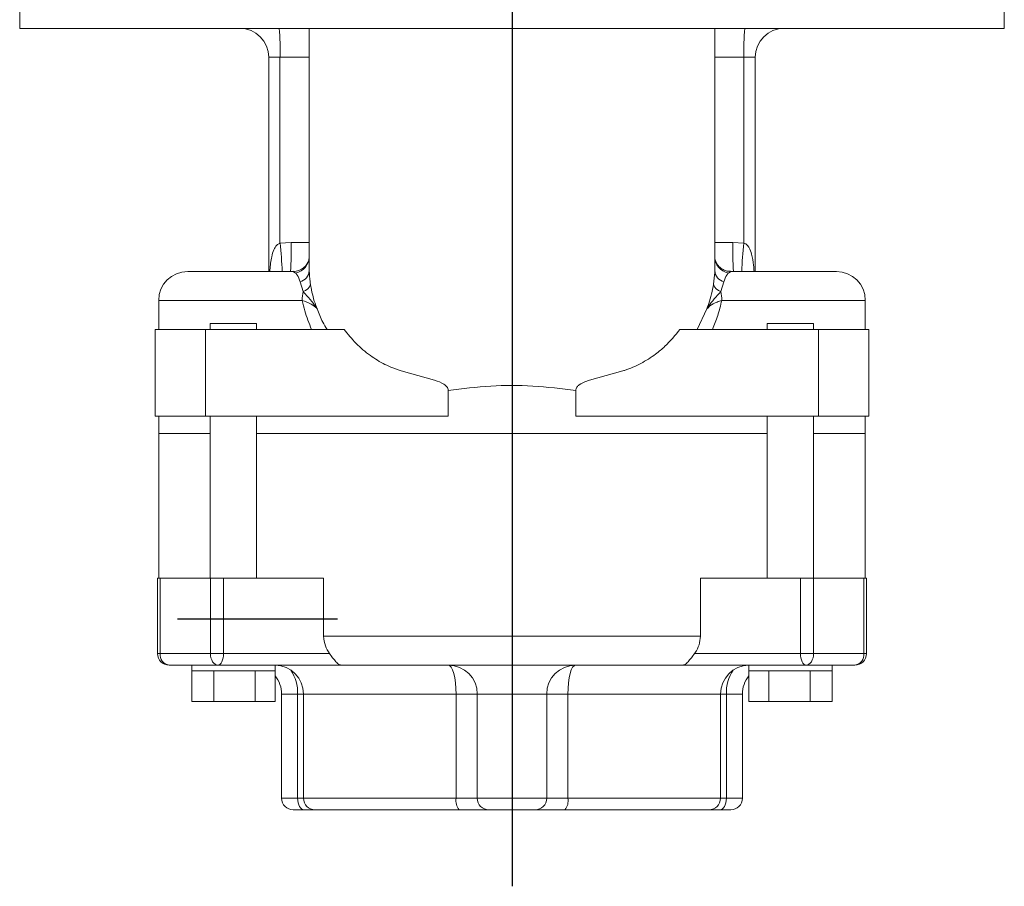
# Model space of a CAD drawing. Units: millimetres. Extents: x 373 to 613, y 466 to 1307.
# Drawn here: x 405 to 575, y 866 to 1015 of the extents above; entities that cross this region are included whole.
import ezdxf

# ---------------------------------------------------------------- set-up
doc = ezdxf.new("R2010")
doc.units = ezdxf.units.MM
doc.header["$LTSCALE"] = 5
doc.layers.add('SLD-0', color=179, linetype='Continuous')

# ---------------------------------------------------------------- blocks, each defined once
blk = doc.blocks.new('SW_CENTERMARKSYMBOL_0')
at = {"layer": 'SLD-0', "color": 0}
for p, q in [((0, 5), (0, 250.36)), ((0, 0), (0, 2.5)), ((-5, 0), (-46.48, 0)), ((0, 0), (-2.5, 0)), ((0, 0), (0, -2.5)), ((0, 0), (2.5, 0)), ((5, 0), (45.48, 0)), ((0, -5), (0, -191.21))]:
    blk.add_line(p, q, dxfattribs=at)

msp = doc.modelspace()

# ---------------------------------------------------------------- linework, layer by layer
at = {"color": 7, "linetype": 'Continuous', "lineweight": 15}
for p, q in [((404.92, 1016.92), (404.92, 1013.92)), ((574.92, 1013.92), (574.92, 1016.92)), ((574.92, 1013.92), (404.92, 1013.92)), ((454.92, 993.21), (454.92, 1013.92)), ((524.92, 1013.92), (524.92, 993.21)), ((449.86, 1008.92), (447.92, 1008.92)), ((447.92, 971.92), (447.92, 1008.92)), ((449.86, 1008.92), (449.86, 976.82)), ((454.92, 1008.92), (449.86, 1008.92)), ((529.97, 1008.92), (524.92, 1008.92)), ((531.92, 1008.92), (529.97, 1008.92)), ((529.97, 976.82), (529.97, 1008.92)), ((531.92, 1008.92), (531.92, 971.92)), ((454.92, 991.92), (454.92, 993.21)), ((524.92, 993.21), (524.92, 991.92)), ((454.92, 972.05), (454.92, 991.92)), ((524.92, 991.92), (524.92, 972.05)), ((449.86, 976.82), (451.8, 976.92)), ((451.8, 976.92), (454.92, 976.92)), ((524.92, 976.92), (528.04, 976.92)), ((528.04, 976.92), (529.97, 976.82)), ((433.92, 971.92), (452.14, 971.92)), ((452.55, 971.65), (452.14, 971.92)), ((527.69, 971.92), (527.28, 971.65)), ((527.69, 971.92), (545.92, 971.92)), ((453.85, 968.46), (453.33, 970.12)), ((526.51, 970.12), (525.99, 968.46)), ((428.92, 966.92), (428.92, 961.92)), ((453.7, 966.92), (428.92, 966.92)), ((550.92, 966.92), (526.13, 966.92)), ((550.92, 961.92), (550.92, 966.92)), ((521.86, 961.92), (523.58, 965.48)), ((437.83, 962.92), (437.83, 961.92)), ((437.83, 962.92), (445.83, 962.92)), ((445.83, 961.92), (445.83, 962.92)), ((534, 962.92), (534, 961.92)), ((534, 962.92), (539.9, 962.92)), ((539.9, 962.92), (542, 962.92)), ((542, 961.92), (542, 962.92)), ((428.29, 961.92), (428.29, 946.92)), ((428.29, 961.92), (437, 961.92)), ((437, 961.92), (437, 946.92)), ((437, 961.92), (460.92, 961.92)), ((542.83, 961.92), (518.92, 961.92)), ((542.83, 961.92), (542.83, 946.92)), ((551.54, 961.92), (542.83, 961.92)), ((551.54, 961.92), (551.54, 946.92)), ((476.56, 953.13), (470.77, 954.75)), ((503.28, 953.13), (509.06, 954.75)), ((478.92, 951.36), (478.92, 946.92)), ((500.92, 951.36), (500.92, 946.92)), ((428.29, 946.92), (437, 946.92)), ((428.92, 946.92), (428.92, 943.92)), ((437, 946.92), (478.92, 946.92)), ((437.83, 946.92), (437.83, 918.92)), ((445.83, 918.92), (445.83, 946.92)), ((542.83, 946.92), (500.92, 946.92)), ((534, 946.92), (534, 918.92)), ((542, 918.92), (542, 946.92)), ((551.54, 946.92), (542.83, 946.92)), ((550.92, 943.92), (550.92, 946.92)), ((428.92, 943.92), (428.92, 918.92)), ((428.92, 943.92), (437.83, 943.92)), ((445.83, 943.92), (534, 943.92)), ((542, 943.92), (550.92, 943.92)), ((550.92, 918.92), (550.92, 943.92)), ((428.7, 918.92), (428.7, 905.92)), ((428.7, 918.92), (429.18, 918.92)), ((429.18, 918.92), (429.18, 905.92)), ((429.18, 918.92), (437.85, 918.92)), ((437.85, 905.92), (437.85, 918.92)), ((437.85, 918.92), (440.1, 918.92)), ((440.1, 918.92), (440.1, 905.92)), ((440.1, 918.92), (457.4, 918.92)), ((457.4, 918.92), (457.4, 908.92)), ((522.44, 918.92), (522.44, 908.92)), ((522.44, 918.92), (539.73, 918.92)), ((539.73, 905.92), (539.73, 918.92)), ((539.73, 918.92), (541.99, 918.92)), ((541.99, 918.92), (541.99, 905.92)), ((541.99, 918.92), (550.65, 918.92)), ((550.65, 905.92), (550.65, 918.92)), ((550.65, 918.92), (551.13, 918.92)), ((551.13, 905.92), (551.13, 918.92)), ((457.4, 908.92), (522.44, 908.92)), ((429.18, 905.92), (428.7, 905.92)), ((429.18, 905.92), (437.85, 905.92)), ((440.1, 905.92), (437.85, 905.92)), ((440.1, 905.92), (458.41, 905.92)), ((521.42, 905.92), (539.73, 905.92)), ((539.73, 905.92), (541.99, 905.92)), ((541.99, 905.92), (550.65, 905.92)), ((551.13, 905.92), (550.65, 905.92)), ((439.15, 903.92), (430.7, 903.92)), ((434.64, 903.92), (434.64, 902.92)), ((434.64, 902.92), (434.65, 902.92)), ((434.65, 902.92), (438.41, 902.92)), ((434.65, 902.92), (434.65, 897.62)), ((438.41, 902.92), (445.6, 902.92)), ((438.41, 902.92), (438.41, 897.62)), ((460.51, 903.92), (439.15, 903.92)), ((445.6, 902.92), (449.02, 902.92)), ((445.6, 902.92), (445.6, 897.62)), ((449.02, 902.92), (449.02, 903.92)), ((449.02, 902.92), (449.02, 897.62)), ((519.33, 903.92), (460.51, 903.92)), ((540.69, 903.92), (519.33, 903.92)), ((530.81, 903.92), (530.81, 902.92)), ((530.81, 902.92), (534.24, 902.92)), ((530.81, 902.92), (530.81, 897.62)), ((534.24, 902.92), (541.42, 902.92)), ((534.24, 902.92), (534.24, 897.62)), ((549.13, 903.92), (540.69, 903.92)), ((541.42, 902.92), (545.19, 902.92)), ((541.42, 902.92), (541.42, 897.62)), ((545.19, 902.92), (545.19, 903.92)), ((545.19, 902.92), (545.19, 902.92)), ((545.19, 902.92), (545.19, 897.62)), ((434.65, 897.62), (438.41, 897.62)), ((438.41, 897.62), (445.6, 897.62)), ((445.6, 897.62), (449.02, 897.62)), ((450.14, 898.92), (450.14, 880.92)), ((452.91, 898.92), (450.14, 898.92)), ((452.91, 880.92), (452.91, 898.92)), ((452.91, 898.92), (453.92, 898.92)), ((453.92, 898.92), (453.92, 880.92)), ((480.27, 898.92), (453.92, 898.92)), ((480.27, 898.92), (483.92, 898.92)), ((480.27, 880.92), (480.27, 898.92)), ((495.91, 898.92), (483.92, 898.92)), ((483.92, 898.92), (483.92, 880.92)), ((495.91, 880.92), (495.91, 898.92)), ((495.91, 898.92), (499.57, 898.92)), ((499.57, 898.92), (499.57, 880.92)), ((525.92, 898.92), (499.57, 898.92)), ((525.92, 880.92), (525.92, 898.92)), ((525.92, 898.92), (526.93, 898.92)), ((526.93, 898.92), (526.93, 880.92)), ((529.69, 898.92), (526.93, 898.92)), ((529.69, 880.92), (529.69, 898.92)), ((530.81, 897.62), (534.24, 897.62)), ((534.24, 897.62), (541.42, 897.62)), ((541.42, 897.62), (545.19, 897.62)), ((450.14, 880.92), (452.91, 880.92)), ((452.91, 880.92), (453.92, 880.92)), ((453.92, 880.92), (480.27, 880.92)), ((480.27, 880.92), (483.92, 880.92)), ((483.92, 880.92), (495.91, 880.92)), ((495.91, 880.92), (499.57, 880.92)), ((499.57, 880.92), (525.92, 880.92)), ((525.92, 880.92), (526.93, 880.92)), ((526.93, 880.92), (529.69, 880.92)), ((453.99, 878.92), (452.14, 878.92)), ((455.92, 878.92), (453.99, 878.92)), ((480.8, 878.92), (455.92, 878.92)), ((485.92, 878.92), (480.8, 878.92)), ((493.91, 878.92), (485.92, 878.92)), ((499.03, 878.92), (493.91, 878.92)), ((523.92, 878.92), (499.03, 878.92)), ((525.85, 878.92), (523.92, 878.92)), ((527.69, 878.92), (525.85, 878.92))]:
    msp.add_line(p, q, dxfattribs=at)
at = {"color": 7, "linetype": 'Continuous', "lineweight": 15, "flags": 128}
for points in [[(439.15, 903.92), (438.89, 903.96), (438.65, 904.07), (438.42, 904.26), (438.23, 904.5), (438.07, 904.81), (437.94, 905.15), (437.87, 905.53), (437.85, 905.92)], [(439.15, 903.92), (439.33, 903.96), (439.51, 904.07), (439.68, 904.26), (439.82, 904.5), (439.94, 904.81), (440.03, 905.15), (440.08, 905.53), (440.1, 905.92)], [(539.73, 905.92), (539.75, 905.53), (539.81, 905.15), (539.9, 904.81), (540.01, 904.5), (540.16, 904.26), (540.32, 904.07), (540.5, 903.96), (540.69, 903.92)], [(540.69, 903.92), (540.94, 903.96), (541.19, 904.07), (541.41, 904.26), (541.61, 904.5), (541.77, 904.81), (541.89, 905.15), (541.96, 905.53), (541.99, 905.92)], [(480.27, 898.92), (480.24, 899.89), (480.17, 900.83), (480.04, 901.7), (479.88, 902.45), (479.67, 903.08), (479.44, 903.54), (479.19, 903.82), (478.93, 903.92)], [(500.91, 903.92), (500.64, 903.82), (500.39, 903.54), (500.16, 903.08), (499.96, 902.45), (499.79, 901.7), (499.67, 900.83), (499.59, 899.89), (499.57, 898.92)], [(453.99, 878.92), (453.78, 878.96), (453.57, 879.07), (453.39, 879.26), (453.22, 879.5), (453.09, 879.81), (452.99, 880.15), (452.93, 880.53), (452.91, 880.92)], [(526.93, 880.92), (526.9, 880.53), (526.84, 880.15), (526.74, 879.81), (526.61, 879.5), (526.45, 879.26), (526.26, 879.07), (526.06, 878.96), (525.85, 878.92)]]:
    msp.add_lwpolyline(points, dxfattribs=at)
at = {"color": 7, "linetype": 'Continuous', "lineweight": 15}
for centre, radius, start, end in [((442.92, 1008.92), 5, 0, 90), ((403.5, 1010.17), 46.38, 358.4569, 4.6383), ((576.34, 1010.17), 46.39, 175.3618, 181.543), ((536.92, 1008.92), 5, 90, 180), ((393.94, 970.05), 56.33, 1.8999, 6.9048), ((405.43, 975.67), 46.38, 355.3617, 1.5431), ((574.4, 975.67), 46.38, 178.4569, 184.6383), ((585.9, 970.05), 56.34, 173.0955, 178.0998), ((451.99, 974.52), 2.93, 281.0264, 359.2949), ((527.84, 974.52), 2.93, 180.7053, 258.9735), ((433.92, 966.92), 5, 90, 180), ((452.72, 972.25), 2.21, 285.9795, 354.7792), ((527.12, 972.25), 2.21, 185.2208, 254.0206), ((545.92, 966.92), 5, 0, 90), ((453.35, 970.24), 1.85, 285.5546, 343.4941), ((526.48, 970.24), 1.85, 196.5061, 254.4453), ((461.89, 966.93), 8.19, 169.2487, 180.067), ((517.94, 966.93), 8.19, 359.9328, 10.7515), ((430.7, 905.92), 2, 180, 270), ((430.98, 905.71), 1.81, 173.2784, 261.131), ((549.13, 905.92), 2, 270, 0), ((548.85, 905.71), 1.81, 278.8691, 6.7215), ((448.92, 898.92), 5, 0, 88.7768), ((446.14, 899.22), 6.77, 357.4113, 34.4045), ((478.93, 898.92), 5, 359.9704, 89.9703), ((500.91, 898.92), 5, 90.0297, 180.0296), ((530.92, 898.92), 5, 91.2232, 180), ((533.85, 899.18), 6.93, 146.0255, 182.1588), ((445.14, 898.92), 5, 0, 39.1221), ((534.69, 898.92), 5, 140.8779, 180), ((452.14, 880.92), 2, 180, 270), ((455.92, 880.92), 2, 180, 270), ((482.54, 880.45), 2.31, 168.4338, 221.5732), ((485.92, 880.92), 2, 179.9706, 269.9701), ((493.91, 880.92), 2, 270.0299, 0.0294), ((497.3, 880.45), 2.31, 318.4268, 11.5662), ((523.92, 880.92), 2, 270, 0), ((527.69, 880.92), 2, 270, 0)]:
    msp.add_arc(centre, radius, start, end, dxfattribs=at)
for points, knots in [([(448.1, 971.92), (448.11, 972.02), (448.15, 972.89), (448.33, 974.15), (448.72, 975.58), (449.15, 976.35), (449.57, 976.7), (449.79, 976.79), (449.86, 976.82)], [0, 0, 0, 0, 0.054457, 0.472537, 0.702357, 0.874497, 0.95727, 1, 1, 1, 1]), ([(529.97, 976.82), (530.08, 976.78), (530.39, 976.64), (530.66, 976.33), (531.03, 975.75), (531.39, 974.7), (531.64, 973.31), (531.69, 972.28), (531.71, 971.92)], [0, 0, 0, 0, 0.061053, 0.183964, 0.219786, 0.441898, 0.801505, 1, 1, 1, 1]), ([(454.92, 974.45), (454.92, 974.44), (454.92, 974.39), (454.89, 974.05), (454.69, 973.47), (454.26, 972.81), (453.56, 972.25), (452.78, 971.93), (452.29, 971.94), (452.12, 971.95)], [0, 0, 0, 0, 0.04786, 0.198095, 0.349928, 0.517256, 0.695306, 0.892986, 1, 1, 1, 1]), ([(527.64, 971.95), (527.49, 971.95), (527.06, 971.94), (526.32, 972.22), (525.63, 972.75), (525.19, 973.38), (524.98, 973.94), (524.92, 974.32), (524.92, 974.42), (524.92, 974.46)], [0, 0, 0, 0, 0.09312, 0.2761045, 0.4626322, 0.6226937, 0.7667912, 0.9032089, 1, 1, 1, 1]), ([(453.33, 970.12), (453.17, 970.56), (452.93, 971.24), (452.65, 971.54), (452.55, 971.65)], [0, 0, 0, 0, 0.634693, 1, 1, 1, 1]), ([(454.92, 972.05), (454.94, 971.44), (454.97, 970.72), (455.1, 969.85), (455.12, 969.71)], [0, 0, 0, 0, 0.838069, 1, 1, 1, 1]), ([(524.71, 969.71), (524.8, 970.42), (524.91, 971.27), (524.92, 971.94), (524.92, 972.05)], [0, 0, 0, 0, 0.838078, 1, 1, 1, 1]), ([(527.28, 971.65), (527.18, 971.54), (526.9, 971.24), (526.66, 970.56), (526.51, 970.12)], [0, 0, 0, 0, 0.365306, 1, 1, 1, 1]), ([(455.12, 969.71), (455.15, 969.52), (455.35, 968.3), (455.73, 966.86), (456.18, 965.67), (456.26, 965.49), (456.26, 965.48)], [0, 0, 0, 0, 0.133917, 0.863586, 0.996113, 1, 1, 1, 1]), ([(523.58, 965.48), (523.58, 965.49), (523.66, 965.7), (523.77, 965.99), (524.26, 967.38), (524.49, 968.59), (524.71, 969.71)], [0, 0, 0, 0, 0.003888, 0.15413, 0.217124, 1, 1, 1, 1]), ([(456.26, 965.48), (456.26, 965.49), (456.12, 965.7), (455.84, 966.12), (455.19, 966.97), (454.48, 967.73), (453.96, 968.32), (453.85, 968.46)], [0, 0, 0, 0, 0.0034935, 0.223287, 0.442193, 0.8743703, 1, 1, 1, 1]), ([(525.99, 968.46), (525.21, 967.6), (524.3, 966.59), (523.67, 965.63), (523.58, 965.49), (523.58, 965.48)], [0, 0, 0, 0, 0.844655, 0.996501, 1, 1, 1, 1]), ([(455.31, 961.92), (454.89, 962.97), (454.24, 964.58), (453.84, 966.31), (453.7, 966.92)], [0, 0, 0, 0, 0.650006, 1, 1, 1, 1]), ([(456.26, 965.48), (456.24, 965.51), (455.99, 965.79), (455.32, 966.33), (454.25, 966.72), (453.7, 966.92)], [0, 0, 0, 0, 0.045438, 0.519526, 1, 1, 1, 1]), ([(526.13, 966.92), (525.86, 966.83), (525.03, 966.55), (524.15, 966.06), (523.74, 965.64), (523.58, 965.48)], [0, 0, 0, 0, 0.234677, 0.702068, 1, 1, 1, 1]), ([(526.13, 966.92), (525.92, 966.04), (525.51, 964.31), (524.85, 962.71), (524.52, 961.92)], [0, 0, 0, 0, 0.509853, 1, 1, 1, 1]), ([(456.26, 965.48), (456.56, 964.7), (457.05, 963.45), (457.73, 962.33), (457.98, 961.92)], [0, 0, 0, 0, 0.6265393, 1, 1, 1, 1]), ([(460.92, 961.92), (461.59, 961.09), (462.93, 959.41), (465.34, 957.4), (467.96, 955.77), (469.83, 955.09), (470.77, 954.75)], [0, 0, 0, 0, 0.256973, 0.520091, 0.756938, 1, 1, 1, 1]), ([(518.92, 961.92), (518.09, 960.91), (516.82, 959.35), (514.49, 957.42), (512.19, 955.96), (510.22, 955.11), (509.16, 954.78), (509.06, 954.75)], [0, 0, 0, 0, 0.3162511, 0.484111, 0.7295427, 0.9748765, 1, 1, 1, 1]), ([(478.92, 951.36), (478.9, 951.48), (478.87, 951.72), (478.61, 952.1), (477.89, 952.68), (477.12, 952.94), (476.56, 953.13)], [0, 0, 0, 0, 0.114874, 0.228947, 0.432847, 1, 1, 1, 1]), ([(500.92, 951.36), (498.46, 951.66), (493.62, 952.26), (486.17, 952.26), (481.35, 951.66), (478.92, 951.36)], [0, 0, 0, 0, 0.337869, 0.664816, 1, 1, 1, 1]), ([(500.92, 951.36), (500.93, 951.46), (500.95, 951.67), (501.15, 952.01), (501.74, 952.55), (502.52, 952.89), (503.14, 953.09), (503.28, 953.13)], [0, 0, 0, 0, 0.099043, 0.197709, 0.374226, 0.85838, 1, 1, 1, 1]), ([(458.41, 905.92), (458.14, 906.34), (457.56, 907.23), (457.45, 908.33), (457.4, 908.92)], [0, 0, 0, 0, 0.470609, 1, 1, 1, 1]), ([(522.44, 908.92), (522.39, 908.41), (522.3, 907.4), (521.8, 906.43), (521.47, 905.98), (521.42, 905.92)], [0, 0, 0, 0, 0.464303, 0.92776, 1, 1, 1, 1]), ([(458.41, 905.92), (458.6, 905.67), (459, 905.12), (459.55, 904.42), (460.05, 904), (460.37, 903.92), (460.5, 903.92), (460.51, 903.92)], [0, 0, 0, 0, 0.216386, 0.475657, 0.773962, 0.99664, 1, 1, 1, 1]), ([(519.33, 903.92), (519.33, 903.92), (519.47, 903.92), (519.79, 904), (520.28, 904.42), (520.83, 905.12), (521.24, 905.67), (521.42, 905.92)], [0, 0, 0, 0, 0.00336, 0.226038, 0.524343, 0.783614, 1, 1, 1, 1])]:
    msp.add_open_spline(points, degree=3, knots=knots, dxfattribs=at)
at = {"layer": 'SLD-0', "color": 7}
msp.add_line((432.18, 911.92), (459.76, 911.92), dxfattribs=at)

# ---------------------------------------------------------------- block references
msp.add_blockref('SW_CENTERMARKSYMBOL_0', (489.92, 1056.92), dxfattribs=at)

doc.saveas('drawing.dxf')
